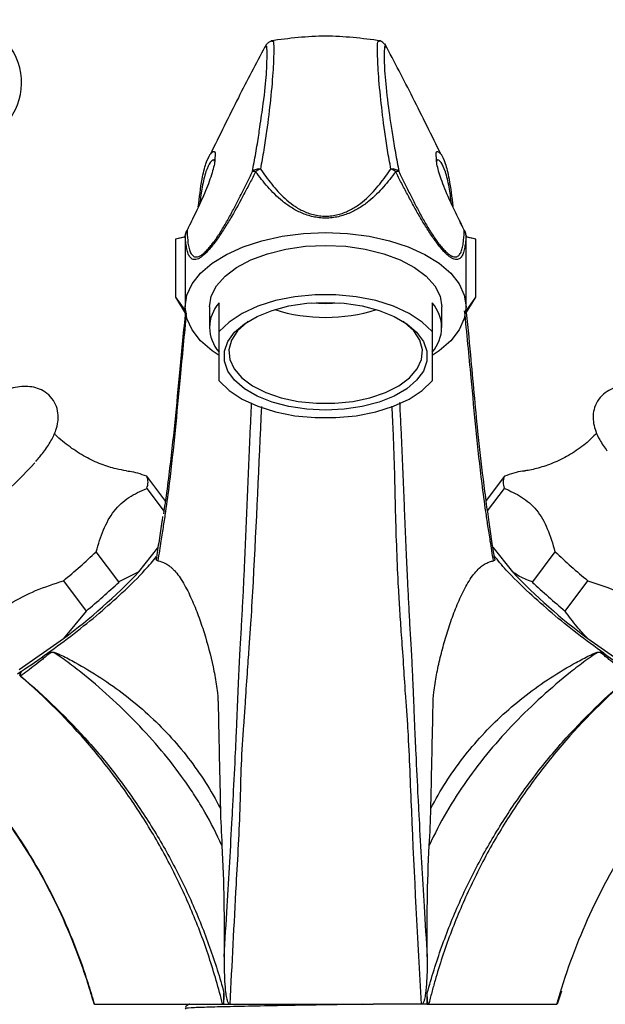
# Model space of a CAD drawing. Units: millimetres. Extents: x 19 to 2766, y 46 to 2085.
# Drawn here: x 1369 to 1429, y 1214 to 1315 of the extents above; entities that cross this region are included whole.
import ezdxf

# ---------------------------------------------------------------- set-up
doc = ezdxf.new("R2010")
doc.units = ezdxf.units.MM
doc.header["$LTSCALE"] = 10

msp = doc.modelspace()

# ---------------------------------------------------------------- linework, layer by layer
at = {"color": 7, "linetype": 'Continuous', "lineweight": 25}
for p, q in [((1394.33, 1312.57), (1394.29, 1312.53)), ((1406.85, 1312.54), (1406.81, 1312.58)), ((1388.7, 1301.57), (1388.76, 1301.63)), ((1412.38, 1301.63), (1412.44, 1301.57)), ((1389.09, 1300.79), (1389.05, 1300.86)), ((1412.1, 1300.85), (1412.05, 1300.79)), ((1386.7, 1294.61), (1386.53, 1294.23)), ((1386.07, 1293.01), (1385.07, 1292.76)), ((1385.07, 1292.76), (1385.07, 1286.76)), ((1385.07, 1292.76), (1385.07, 1292.76)), ((1385.07, 1292.76), (1385.07, 1286.76)), ((1386.07, 1293.05), (1386.07, 1285.76)), ((1415.07, 1285.76), (1415.07, 1293.1)), ((1416.07, 1292.76), (1415.07, 1293.01)), ((1416.07, 1286.76), (1416.07, 1292.76)), ((1416.07, 1292.76), (1416.07, 1292.76)), ((1416.07, 1286.76), (1416.07, 1292.76)), ((1385.07, 1286.76), (1386.16, 1284.96)), ((1385.07, 1286.76), (1385.07, 1286.76)), ((1385.07, 1286.76), (1386.12, 1285.29)), ((1389.57, 1283.21), (1389.57, 1286.18)), ((1411.57, 1286.18), (1411.57, 1283.21)), ((1415.09, 1285.14), (1416.07, 1286.76)), ((1415.11, 1285.38), (1416.07, 1286.76)), ((1416.07, 1286.76), (1416.07, 1286.76)), ((1388.57, 1285.76), (1388.57, 1283.64)), ((1412.57, 1283.64), (1412.57, 1285.76)), ((1389.57, 1278.13), (1389.57, 1283.21)), ((1411.57, 1283.21), (1411.57, 1278.13)), ((1384.05, 1265.68), (1382.1, 1268.28)), ((1419.04, 1268.28), (1417.15, 1265.76)), ((1382.1, 1267.03), (1383.89, 1264.64)), ((1417.29, 1264.7), (1419.04, 1267.03)), ((1381.27, 1258.41), (1383.24, 1260.88)), ((1417.83, 1260.96), (1419.87, 1258.41)), ((1379.22, 1257.36), (1376.88, 1260.49)), ((1424.26, 1260.49), (1421.92, 1257.36)), ((1381.27, 1258.41), (1379.22, 1257.36)), ((1373.49, 1257.49), (1375.83, 1254.36)), ((1425.31, 1254.36), (1427.65, 1257.49)), ((1375.83, 1254.36), (1373.5, 1251.53)), ((1368.9, 1248.32), (1373.5, 1251.53)), ((1427.64, 1251.53), (1432.24, 1248.32)), ((1368.76, 1247.89), (1369.1, 1248.12)), ((1376.68, 1213.76), (1389.93, 1213.76)), ((1389.93, 1213.76), (1390.07, 1213.76)), ((1390.07, 1213.76), (1390.67, 1213.76)), ((1390.67, 1213.76), (1395.66, 1213.76)), ((1395.66, 1213.76), (1405.48, 1213.76)), ((1410.47, 1213.76), (1405.48, 1213.76)), ((1411.07, 1213.76), (1410.47, 1213.76)), ((1411.07, 1213.76), (1411.21, 1213.76)), ((1411.21, 1213.76), (1424.46, 1213.76))]:
    msp.add_line(p, q, dxfattribs=at)
at = {"color": 7, "linetype": 'Continuous', "lineweight": 25, "flags": 128}
for points in [[(1389.57, 1280.75), (1388.84, 1281.24), (1387.65, 1282.27), (1386.78, 1283.38), (1386.25, 1284.55), (1386.07, 1285.76), (1386.25, 1286.96), (1386.78, 1288.13), (1387.65, 1289.24), (1388.84, 1290.27), (1390.32, 1291.19), (1392.05, 1291.97), (1393.99, 1292.6), (1396.09, 1293.06), (1398.3, 1293.35), (1400.57, 1293.44)], [(1400.57, 1293.44), (1402.84, 1293.35), (1405.05, 1293.06), (1407.15, 1292.6), (1409.09, 1291.97), (1410.82, 1291.19), (1412.3, 1290.27), (1413.49, 1289.24), (1414.36, 1288.13), (1414.89, 1286.96), (1415.07, 1285.76), (1414.89, 1284.55), (1414.36, 1283.38), (1413.49, 1282.27), (1412.3, 1281.24), (1411.57, 1280.75)], [(1386.07, 1292.98), (1386.02, 1292.97), (1385.07, 1292.76)], [(1416.07, 1292.76), (1415.12, 1292.97), (1415.07, 1292.98)], [(1388.57, 1285.76), (1388.75, 1286.86), (1389.29, 1287.93), (1390.18, 1288.94), (1391.38, 1289.84), (1392.86, 1290.63), (1394.57, 1291.26), (1396.47, 1291.73), (1398.49, 1292.02), (1400.57, 1292.12)], [(1400.57, 1292.12), (1402.65, 1292.02), (1404.67, 1291.73), (1406.57, 1291.26), (1408.28, 1290.63), (1409.76, 1289.84), (1410.96, 1288.94), (1411.85, 1287.93), (1412.39, 1286.86), (1412.57, 1285.76)], [(1411.57, 1283.21), (1410.54, 1284.2), (1409.2, 1285.09), (1407.59, 1285.83), (1405.75, 1286.41), (1403.74, 1286.8), (1401.64, 1287), (1399.5, 1287), (1397.4, 1286.8), (1395.39, 1286.41), (1393.55, 1285.83), (1391.94, 1285.09), (1390.6, 1284.2), (1389.57, 1283.21)], [(1400.57, 1286.23), (1402.5, 1286.14), (1404.36, 1285.86), (1406.1, 1285.4), (1407.64, 1284.78), (1408.95, 1284.02), (1409.97, 1283.15), (1410.67, 1282.19), (1411.03, 1281.18), (1411.03, 1280.15), (1410.67, 1279.14), (1409.97, 1278.19), (1408.95, 1277.31), (1407.64, 1276.56), (1406.1, 1275.94), (1404.36, 1275.48), (1402.5, 1275.2), (1400.57, 1275.1), (1398.64, 1275.2), (1396.78, 1275.48), (1395.04, 1275.94), (1393.5, 1276.56), (1392.19, 1277.31), (1391.17, 1278.19), (1390.47, 1279.14), (1390.11, 1280.15), (1390.11, 1281.18), (1390.47, 1282.19), (1391.17, 1283.15), (1392.19, 1284.02), (1393.5, 1284.78), (1395.04, 1285.4), (1396.78, 1285.86), (1398.64, 1286.14), (1400.57, 1286.23)], [(1399.12, 1286.18), (1400.57, 1286.13), (1402.02, 1286.18)], [(1392.57, 1284.28), (1392.42, 1284.17), (1391.47, 1283.29), (1390.85, 1282.34), (1390.58, 1281.34), (1390.67, 1280.34), (1391.12, 1279.36), (1391.91, 1278.44), (1393.01, 1277.62), (1394.39, 1276.93), (1395.99, 1276.38), (1397.75, 1276.01), (1399.62, 1275.82), (1401.52, 1275.82), (1403.39, 1276.01), (1405.15, 1276.38), (1406.75, 1276.93), (1408.13, 1277.62), (1409.23, 1278.44), (1410.02, 1279.36), (1410.47, 1280.34), (1410.56, 1281.34), (1410.29, 1282.34), (1409.67, 1283.29), (1408.72, 1284.17), (1408.57, 1284.28)], [(1389.57, 1278.13), (1390.6, 1277.13), (1391.94, 1276.25), (1393.55, 1275.51), (1395.39, 1274.93), (1397.4, 1274.53), (1399.5, 1274.33), (1401.64, 1274.33), (1403.74, 1274.53), (1405.75, 1274.93), (1407.59, 1275.51), (1409.2, 1276.25), (1410.54, 1277.13), (1411.57, 1278.13)], [(1424.92, 1215.12), (1424.48, 1213.76), (1424.48, 1213.76), (1424.48, 1213.76)]]:
    msp.add_lwpolyline(points, dxfattribs=at)
at = {"color": 7, "linetype": 'Continuous', "lineweight": 25}
for centre, radius, start, end in [((1362.66, 1308.92), 6.5, 304.9828, 180.9907), ((1393.69, 1299), 1.01, 81.8898, 133.449), ((1393.13, 1299), 0.743, 74.002, 100.2025), ((1394.28, 1298.63), 1.44, 107.9827, 131.0307), ((1407.45, 1299), 1.01, 46.551, 98.1102), ((1406.86, 1298.63), 1.44, 48.9693, 72.0173), ((1408.01, 1299), 0.743, 79.7975, 105.998), ((1386.96, 1293.14), 0.885, 141.8453, 179.6151), ((1387.07, 1293.14), 1, 155.1228, 179.9093), ((1386.47, 1293.42), 0.34, 128.4704, 154.9017), ((1414.19, 1293.14), 0.885, 0.3849, 38.1547), ((1414.67, 1293.42), 0.34, 25.0983, 51.5296), ((1414.07, 1293.14), 1, 0.0907, 24.8772), ((1392.36, 1283.64), 3.77, 137.6746, 222.3254), ((1408.78, 1283.64), 3.77, 317.6746, 42.3254), ((1400.57, 1302.2), 17.52, 252.5497, 287.4503), ((1336.97, 1299.9), 45.16, 293.9385, 317.9825), ((1380.76, 1267.66), 1.47, 334.8643, 25.1357), ((1420.38, 1267.66), 1.47, 154.8643, 205.1357), ((1330.74, 1309.25), 67.13, 309.5541, 313.4173), ((1470.4, 1309.25), 67.13, 226.5827, 230.4459), ((1336.92, 1300.73), 61.31, 306.6319, 316.3395), ((1464.22, 1300.73), 61.31, 223.6605, 233.3681), ((1333.09, 1306.12), 67.13, 309.5541, 313.4173), ((1468.05, 1306.12), 67.13, 226.5827, 230.4459), ((1365.58, 1250.75), 4.65, 318.1958, 318.2727)]:
    msp.add_arc(centre, radius, start, end, dxfattribs=at)
for points in [[(1406.24, 1313.24), (1404.35, 1313.48), (1400.57, 1313.96), (1396.79, 1313.48), (1394.9, 1313.24)], [(1369.14, 1248.14), (1370.04, 1248.73), (1370.95, 1249.35), (1371.85, 1250)], [(1429.29, 1250), (1430.19, 1249.35), (1431.11, 1248.73), (1432, 1248.14)], [(1369.1, 1248.12), (1369.11, 1248.12), (1369.12, 1248.13), (1369.14, 1248.14)], [(1389.7, 1233.99), (1389.73, 1232.71), (1389.79, 1231.43), (1389.86, 1230.14)], [(1411.28, 1230.14), (1411.35, 1231.43), (1411.41, 1232.71), (1411.44, 1233.99)], [(1390.07, 1213.76), (1390.07, 1214.15), (1390.07, 1214.54), (1390.07, 1214.93)], [(1411.07, 1213.76), (1411.07, 1214.15), (1411.07, 1214.54), (1411.07, 1214.93)]]:
    msp.add_open_spline(points, degree=3, dxfattribs=at)
for points, knots in [([(1394.28, 1312.6), (1393.36, 1310.86), (1391.43, 1307.19), (1389.61, 1303.45), (1388.64, 1301.49)], [0, 0, 0, 0, 0.4737, 1, 1, 1, 1]), ([(1395.09, 1313.22), (1394.96, 1313.19), (1394.68, 1313.12), (1394.46, 1312.87), (1394.33, 1312.69), (1394.29, 1312.59), (1394.27, 1312.54)], [0, 0, 0, 0, 0.192797, 0.433401, 0.717176, 1, 1, 1, 1]), ([(1406.87, 1312.54), (1406.85, 1312.6), (1406.8, 1312.72), (1406.63, 1312.94), (1406.29, 1313.22), (1406.07, 1313.22), (1406.03, 1313.22)], [0, 0, 0, 0, 0.31464, 0.687189, 0.941178, 1, 1, 1, 1]), ([(1412.5, 1301.49), (1411.53, 1303.45), (1409.65, 1307.29), (1407.67, 1311.07), (1406.7, 1312.91)], [0, 0, 0, 0, 0.511939, 1, 1, 1, 1]), ([(1393.78, 1304.31), (1393.9, 1305.14), (1394.23, 1307.31), (1394.46, 1309.61), (1394.49, 1310.59), (1394.5, 1310.95)], [0, 0, 0, 0, 0.2807612, 0.7293109, 1, 1, 1, 1]), ([(1387.42, 1296.09), (1387.53, 1297.06), (1387.72, 1298.68), (1388.2, 1300.72), (1388.5, 1301.26), (1388.65, 1301.53)], [0, 0, 0, 0, 0.429025, 0.711083, 1, 1, 1, 1]), ([(1412.49, 1301.53), (1412.64, 1301.26), (1412.93, 1300.73), (1413.41, 1298.71), (1413.6, 1297.1), (1413.72, 1296.14)], [0, 0, 0, 0, 0.2841338, 0.5756012, 1, 1, 1, 1]), ([(1389.14, 1301.2), (1389.14, 1301.04), (1389.13, 1300.61), (1388.76, 1299.25), (1388.01, 1297.28), (1387.22, 1295.64), (1386.82, 1294.81)], [0, 0, 0, 0, 0.169613, 0.450221, 0.721443, 1, 1, 1, 1]), ([(1389.08, 1300.96), (1389.07, 1300.96), (1389.07, 1300.99), (1389.07, 1300.92), (1389.07, 1300.87)], [0, 0, 0, 0, 0.177535, 1, 1, 1, 1]), ([(1414.25, 1294.97), (1413.89, 1295.72), (1413.12, 1297.31), (1412.39, 1299.22), (1412.01, 1300.6), (1412.01, 1301.03), (1412.01, 1301.19)], [0, 0, 0, 0, 0.2590146, 0.5428659, 0.8208095, 1, 1, 1, 1]), ([(1412.07, 1300.86), (1412.07, 1300.92), (1412.07, 1301), (1412.07, 1300.97), (1412.06, 1300.96)], [0, 0, 0, 0, 0.8564085, 1, 1, 1, 1]), ([(1393.33, 1299.72), (1393.14, 1299.33), (1392.95, 1298.95), (1392.55, 1298.19), (1392.34, 1297.8), (1391.73, 1296.65), (1391.32, 1295.88), (1390.65, 1294.74), (1390.42, 1294.36), (1389.96, 1293.62), (1389.72, 1293.25), (1389.35, 1292.73), (1389.23, 1292.56), (1388.98, 1292.23), (1388.86, 1292.08), (1388.62, 1291.78), (1388.5, 1291.64), (1388.26, 1291.38), (1388.14, 1291.27), (1387.92, 1291.07), (1387.81, 1290.98), (1387.61, 1290.84), (1387.52, 1290.78), (1387.34, 1290.7), (1387.26, 1290.67), (1387.1, 1290.65), (1387.03, 1290.64), (1386.84, 1290.67), (1386.73, 1290.73), (1386.55, 1290.91), (1386.48, 1291.02), (1386.35, 1291.29), (1386.3, 1291.45), (1386.22, 1291.8), (1386.19, 1292), (1386.13, 1292.36), (1386.11, 1292.52), (1386.08, 1292.84), (1386.07, 1292.99), (1386.07, 1293.14)], [0, 0, 0, 0, 0.0625, 0.0625, 0.125, 0.125, 0.25, 0.25, 0.3125, 0.3125, 0.375, 0.375, 0.40625, 0.40625, 0.4375, 0.4375, 0.46875, 0.46875, 0.5, 0.5, 0.53125, 0.53125, 0.5625, 0.5625, 0.59375, 0.59375, 0.625, 0.625, 0.6875, 0.6875, 0.75, 0.75, 0.8125, 0.8125, 0.875, 0.875, 0.9375, 0.9375, 1, 1, 1, 1]), ([(1386.26, 1293.68), (1386.26, 1293.36), (1386.28, 1293.03), (1386.34, 1292.45), (1386.36, 1292.25), (1386.44, 1291.87), (1386.48, 1291.7), (1386.59, 1291.4), (1386.66, 1291.27), (1386.82, 1291.06), (1386.92, 1290.98), (1387.1, 1290.93), (1387.16, 1290.92), (1387.3, 1290.92), (1387.38, 1290.94), (1387.55, 1291.01), (1387.64, 1291.05), (1387.83, 1291.18), (1387.93, 1291.26), (1388.15, 1291.45), (1388.26, 1291.56), (1388.49, 1291.81), (1388.61, 1291.95), (1388.84, 1292.24), (1388.96, 1292.4), (1389.19, 1292.72), (1389.31, 1292.89), (1389.65, 1293.41), (1389.88, 1293.77), (1390.32, 1294.5), (1390.53, 1294.88), (1390.94, 1295.62), (1391.14, 1296), (1391.52, 1296.75), (1391.71, 1297.12), (1392.09, 1297.87), (1392.28, 1298.24), (1392.64, 1298.99), (1392.82, 1299.36), (1393, 1299.73)], [0, 0, 0, 0, 0.125, 0.125, 0.1875, 0.1875, 0.25, 0.25, 0.3125, 0.3125, 0.375, 0.375, 0.40625, 0.40625, 0.4375, 0.4375, 0.46875, 0.46875, 0.5, 0.5, 0.53125, 0.53125, 0.5625, 0.5625, 0.59375, 0.59375, 0.625, 0.625, 0.6875, 0.6875, 0.75, 0.75, 0.8125, 0.8125, 0.875, 0.875, 0.9375, 0.9375, 1, 1, 1, 1]), ([(1407.81, 1299.72), (1407.61, 1299.46), (1407.41, 1299.19), (1406.99, 1298.67), (1406.77, 1298.42), (1406.09, 1297.65), (1405.61, 1297.15), (1404.76, 1296.46), (1404.46, 1296.24), (1403.81, 1295.83), (1403.47, 1295.64), (1402.72, 1295.32), (1402.32, 1295.18), (1401.68, 1295.03), (1401.46, 1294.99), (1401.02, 1294.94), (1400.8, 1294.93), (1400.36, 1294.93), (1400.13, 1294.94), (1399.69, 1294.99), (1399.48, 1295.03), (1398.84, 1295.17), (1398.44, 1295.31), (1397.7, 1295.63), (1397.35, 1295.82), (1396.71, 1296.22), (1396.4, 1296.44), (1395.55, 1297.14), (1395.06, 1297.64), (1394.37, 1298.41), (1394.16, 1298.67), (1393.74, 1299.19), (1393.53, 1299.46), (1393.33, 1299.72)], [0, 0, 0, 0, 0.0625, 0.0625, 0.125, 0.125, 0.25, 0.25, 0.3125, 0.3125, 0.375, 0.375, 0.4375, 0.4375, 0.46875, 0.46875, 0.5, 0.5, 0.53125, 0.53125, 0.5625, 0.5625, 0.625, 0.625, 0.6875, 0.6875, 0.75, 0.75, 0.875, 0.875, 0.9375, 0.9375, 1, 1, 1, 1]), ([(1393.83, 1300), (1394.02, 1299.74), (1394.2, 1299.48), (1394.58, 1298.95), (1394.79, 1298.69), (1395.41, 1297.92), (1395.86, 1297.42), (1396.64, 1296.71), (1396.92, 1296.49), (1397.52, 1296.07), (1397.83, 1295.87), (1398.35, 1295.62), (1398.54, 1295.54), (1398.92, 1295.4), (1399.11, 1295.34), (1399.51, 1295.24), (1399.72, 1295.2), (1400.14, 1295.14), (1400.36, 1295.13), (1400.79, 1295.13), (1401, 1295.14), (1401.43, 1295.2), (1401.64, 1295.24), (1402.25, 1295.39), (1402.63, 1295.54), (1403.32, 1295.89), (1403.65, 1296.08), (1404.25, 1296.5), (1404.52, 1296.73), (1405.3, 1297.43), (1405.74, 1297.93), (1406.36, 1298.7), (1406.56, 1298.96), (1406.94, 1299.48), (1407.12, 1299.74), (1407.31, 1300)], [0, 0, 0, 0, 0.0625, 0.0625, 0.125, 0.125, 0.25, 0.25, 0.3125, 0.3125, 0.375, 0.375, 0.40625, 0.40625, 0.4375, 0.4375, 0.46875, 0.46875, 0.5, 0.5, 0.53125, 0.53125, 0.5625, 0.5625, 0.625, 0.625, 0.6875, 0.6875, 0.75, 0.75, 0.875, 0.875, 0.9375, 0.9375, 1, 1, 1, 1]), ([(1415.07, 1293.14), (1415.07, 1292.99), (1415.06, 1292.84), (1415.03, 1292.53), (1415.01, 1292.37), (1414.95, 1292.01), (1414.92, 1291.82), (1414.84, 1291.47), (1414.79, 1291.31), (1414.67, 1291.04), (1414.6, 1290.92), (1414.42, 1290.74), (1414.31, 1290.68), (1414.12, 1290.64), (1414.05, 1290.64), (1413.9, 1290.67), (1413.82, 1290.69), (1413.64, 1290.77), (1413.55, 1290.83), (1413.35, 1290.96), (1413.24, 1291.05), (1412.91, 1291.35), (1412.67, 1291.6), (1412.18, 1292.2), (1411.93, 1292.52), (1411.57, 1293.05), (1411.44, 1293.23), (1411.2, 1293.59), (1411.09, 1293.77), (1410.74, 1294.33), (1410.51, 1294.71), (1410.06, 1295.47), (1409.85, 1295.86), (1409.42, 1296.63), (1409.22, 1297.02), (1408.8, 1297.79), (1408.6, 1298.18), (1408.19, 1298.95), (1408, 1299.33), (1407.81, 1299.72)], [0, 0, 0, 0, 0.0625, 0.0625, 0.125, 0.125, 0.1875, 0.1875, 0.25, 0.25, 0.3125, 0.3125, 0.375, 0.375, 0.40625, 0.40625, 0.4375, 0.4375, 0.46875, 0.46875, 0.5, 0.5, 0.5625, 0.5625, 0.625, 0.625, 0.65625, 0.65625, 0.6875, 0.6875, 0.75, 0.75, 0.8125, 0.8125, 0.875, 0.875, 0.9375, 0.9375, 1, 1, 1, 1]), ([(1408.14, 1299.73), (1408.32, 1299.36), (1408.5, 1298.98), (1408.87, 1298.23), (1409.06, 1297.86), (1409.44, 1297.1), (1409.63, 1296.73), (1410.02, 1295.97), (1410.22, 1295.59), (1410.63, 1294.84), (1410.84, 1294.47), (1411.17, 1293.92), (1411.28, 1293.74), (1411.51, 1293.38), (1411.62, 1293.2), (1411.97, 1292.68), (1412.21, 1292.36), (1412.56, 1291.92), (1412.68, 1291.78), (1412.91, 1291.54), (1413.02, 1291.43), (1413.23, 1291.24), (1413.34, 1291.16), (1413.53, 1291.04), (1413.62, 1290.99), (1413.78, 1290.94), (1413.86, 1290.92), (1414, 1290.92), (1414.06, 1290.93), (1414.24, 1290.99), (1414.33, 1291.07), (1414.49, 1291.29), (1414.56, 1291.42), (1414.67, 1291.73), (1414.71, 1291.89), (1414.78, 1292.26), (1414.8, 1292.46), (1414.86, 1293.04), (1414.88, 1293.36), (1414.88, 1293.68)], [0, 0, 0, 0, 0.0625, 0.0625, 0.125, 0.125, 0.1875, 0.1875, 0.25, 0.25, 0.3125, 0.3125, 0.34375, 0.34375, 0.375, 0.375, 0.4375, 0.4375, 0.46875, 0.46875, 0.5, 0.5, 0.53125, 0.53125, 0.5625, 0.5625, 0.59375, 0.59375, 0.625, 0.625, 0.6875, 0.6875, 0.75, 0.75, 0.8125, 0.8125, 0.875, 0.875, 1, 1, 1, 1]), ([(1414.65, 1294.14), (1414.63, 1294.2), (1414.54, 1294.41), (1414.45, 1294.59), (1414.38, 1294.73)], [0, 0, 0, 0, 0.24042, 1, 1, 1, 1]), ([(1383.86, 1264.4), (1383.91, 1264.76), (1384.11, 1266.11), (1384.77, 1271.05), (1385.38, 1277.67), (1385.93, 1283.3), (1386.12, 1285.29)], [0, 0, 0, 0, 0.052745, 0.19407, 0.715573, 1, 1, 1, 1]), ([(1418.03, 1259.71), (1417.94, 1260.25), (1417.74, 1261.54), (1417.47, 1263.41), (1417.17, 1265.6), (1416.76, 1268.75), (1416.17, 1273.87), (1415.66, 1279.84), (1415.24, 1284.15), (1415.07, 1285.83)], [0, 0, 0, 0, 0.050511, 0.118589, 0.197928, 0.299833, 0.494426, 0.80378, 1, 1, 1, 1]), ([(1370.64, 1269.81), (1370.91, 1270.13), (1371.53, 1270.86), (1372.21, 1271.9), (1372.7, 1272.9), (1372.91, 1273.73), (1372.97, 1274.49), (1372.88, 1275.25), (1372.48, 1276.14), (1371.82, 1276.86), (1371.02, 1277.32), (1370.2, 1277.53), (1369.36, 1277.57), (1368.53, 1277.47), (1367.93, 1277.3), (1367.65, 1277.21)], [0, 0, 0, 0, 0.0916163, 0.2125395, 0.3224711, 0.4012558, 0.4374728, 0.5047937, 0.5696254, 0.6394846, 0.7037384, 0.7675685, 0.8374636, 0.9222385, 1, 1, 1, 1]), ([(1433.5, 1277.21), (1433.4, 1277.25), (1432.86, 1277.43), (1432.11, 1277.55), (1431.11, 1277.56), (1430.25, 1277.37), (1429.43, 1276.94), (1428.74, 1276.26), (1428.31, 1275.41), (1428.16, 1274.52), (1428.23, 1273.69), (1428.47, 1272.86), (1428.9, 1271.95), (1429.36, 1271.27), (1429.63, 1270.89)], [0, 0, 0, 0, 0.027071, 0.158856, 0.244153, 0.321292, 0.394672, 0.467081, 0.543197, 0.614262, 0.686534, 0.767523, 0.868265, 1, 1, 1, 1]), ([(1380, 1268.85), (1379.65, 1268.9), (1378.81, 1269.04), (1377.35, 1269.5), (1375.73, 1270.24), (1374.15, 1271.28), (1373.07, 1272.12), (1372.6, 1272.66), (1372.56, 1272.71)], [0, 0, 0, 0, 0.143953, 0.340681, 0.548056, 0.761615, 0.97837, 1, 1, 1, 1]), ([(1428.57, 1272.72), (1428.19, 1272.35), (1427.36, 1271.52), (1425.89, 1270.52), (1424.29, 1269.7), (1422.75, 1269.16), (1421.68, 1268.9), (1421.2, 1268.85), (1421.14, 1268.84)], [0, 0, 0, 0, 0.1746778, 0.3901132, 0.5962778, 0.7922079, 0.9760651, 1, 1, 1, 1]), ([(1382.1, 1268.28), (1381.48, 1268.5), (1380.71, 1268.76), (1380.11, 1268.79), (1380, 1268.79)], [0, 0, 0, 0, 0.815694, 1, 1, 1, 1]), ([(1421.15, 1268.8), (1421.06, 1268.8), (1420.46, 1268.78), (1419.7, 1268.51), (1419.04, 1268.28)], [0, 0, 0, 0, 0.139171, 1, 1, 1, 1]), ([(1376.88, 1260.49), (1377.1, 1261.26), (1377.57, 1262.81), (1378.65, 1264.78), (1380.22, 1266.18), (1381.46, 1266.74), (1382.1, 1267.03)], [0, 0, 0, 0, 0.244278, 0.493448, 0.742659, 1, 1, 1, 1]), ([(1419.04, 1267.03), (1419.64, 1266.76), (1420.86, 1266.21), (1422.42, 1264.87), (1423.55, 1262.89), (1424.02, 1261.3), (1424.26, 1260.49)], [0, 0, 0, 0, 0.244278, 0.493448, 0.742659, 1, 1, 1, 1]), ([(1383.73, 1264.11), (1383.71, 1263.94), (1383.6, 1263.19), (1383.38, 1261.74), (1383.16, 1260.32), (1383.05, 1259.64)], [0, 0, 0, 0, 0.132691, 0.581861, 1, 1, 1, 1]), ([(1371.85, 1250), (1372.77, 1250.67), (1374.6, 1252.01), (1377.21, 1254.14), (1379.71, 1256.36), (1381.78, 1258.39), (1382.73, 1259.54), (1383.11, 1260)], [0, 0, 0, 0, 0.202998, 0.404108, 0.605015, 0.843624, 1, 1, 1, 1]), ([(1383.24, 1259.55), (1383.18, 1259.57), (1383.09, 1259.61), (1383.04, 1259.69), (1383.07, 1259.75), (1383.07, 1259.75)], [0, 0, 0, 0, 0.5607351, 0.977628, 1, 1, 1, 1]), ([(1418.06, 1259.71), (1418.06, 1259.69), (1418.07, 1259.6), (1417.97, 1259.57), (1417.9, 1259.55)], [0, 0, 0, 0, 0.241391, 1, 1, 1, 1]), ([(1429.29, 1250), (1428.37, 1250.67), (1426.54, 1252.01), (1423.94, 1254.14), (1421.43, 1256.36), (1419.33, 1258.41), (1418.37, 1259.59), (1417.98, 1260.06)], [0, 0, 0, 0, 0.201488, 0.401102, 0.600516, 0.83735, 1, 1, 1, 1]), ([(1383.24, 1259.55), (1383.5, 1259.49), (1383.76, 1259.41), (1384.19, 1259.18), (1384.34, 1259.09), (1384.56, 1258.91), (1384.64, 1258.85), (1384.79, 1258.7), (1384.87, 1258.62), (1385.11, 1258.37), (1385.27, 1258.17), (1385.58, 1257.73), (1385.74, 1257.48), (1386.04, 1256.98), (1386.18, 1256.71), (1386.46, 1256.16), (1386.59, 1255.88), (1386.97, 1255.03), (1387.2, 1254.46), (1387.63, 1253.31), (1387.83, 1252.73), (1388.38, 1250.97), (1388.69, 1249.79), (1389.07, 1248.01), (1389.18, 1247.41), (1389.32, 1246.52), (1389.36, 1246.22), (1389.41, 1245.84), (1389.42, 1245.77), (1389.43, 1245.65), (1389.44, 1245.61), (1389.44, 1245.54), (1389.44, 1245.5), (1389.45, 1245.31), (1389.45, 1245.16), (1389.48, 1244.4), (1389.49, 1243.79), (1389.51, 1242.56), (1389.53, 1241.95), (1389.59, 1238.89), (1389.65, 1236.44), (1389.7, 1233.99)], [0, 0, 0, 0, 0.0625, 0.0625, 0.09375, 0.09375, 0.109375, 0.109375, 0.125, 0.125, 0.15625, 0.15625, 0.1875, 0.1875, 0.21875, 0.21875, 0.25, 0.25, 0.3125, 0.3125, 0.375, 0.375, 0.5, 0.5, 0.5625, 0.5625, 0.59375, 0.59375, 0.601563, 0.601563, 0.605469, 0.605469, 0.609375, 0.609375, 0.625, 0.625, 0.6875, 0.6875, 0.75, 0.75, 1, 1, 1, 1]), ([(1411.44, 1233.99), (1411.49, 1236.46), (1411.55, 1238.92), (1411.61, 1241.99), (1411.63, 1242.61), (1411.65, 1243.84), (1411.66, 1244.45), (1411.69, 1245.22), (1411.69, 1245.37), (1411.7, 1245.56), (1411.7, 1245.6), (1411.71, 1245.68), (1411.72, 1245.71), (1411.73, 1245.83), (1411.74, 1245.9), (1411.79, 1246.28), (1411.83, 1246.58), (1411.97, 1247.48), (1412.08, 1248.07), (1412.34, 1249.26), (1412.48, 1249.85), (1412.79, 1251.03), (1412.96, 1251.62), (1413.33, 1252.79), (1413.53, 1253.37), (1413.96, 1254.52), (1414.19, 1255.1), (1414.57, 1255.93), (1414.7, 1256.21), (1414.98, 1256.75), (1415.12, 1257.02), (1415.42, 1257.52), (1415.58, 1257.76), (1415.89, 1258.2), (1416.05, 1258.39), (1416.36, 1258.72), (1416.52, 1258.86), (1416.82, 1259.1), (1416.96, 1259.19), (1417.24, 1259.34), (1417.38, 1259.39), (1417.64, 1259.49), (1417.77, 1259.52), (1417.9, 1259.55)], [0, 0, 0, 0, 0.25, 0.25, 0.3125, 0.3125, 0.375, 0.375, 0.390625, 0.390625, 0.394531, 0.394531, 0.398438, 0.398438, 0.40625, 0.40625, 0.4375, 0.4375, 0.5, 0.5, 0.5625, 0.5625, 0.625, 0.625, 0.6875, 0.6875, 0.75, 0.75, 0.78125, 0.78125, 0.8125, 0.8125, 0.84375, 0.84375, 0.875, 0.875, 0.90625, 0.90625, 0.9375, 0.9375, 0.96875, 0.96875, 1, 1, 1, 1]), ([(1421.92, 1257.36), (1421.4, 1257.56), (1420.68, 1257.84), (1420.05, 1258.28), (1419.87, 1258.41)], [0, 0, 0, 0, 0.721223, 1, 1, 1, 1]), ([(1363.04, 1250.18), (1363.75, 1251.09), (1365.18, 1252.93), (1367.75, 1255.09), (1370.61, 1256.55), (1372.52, 1257.17), (1373.49, 1257.49)], [0, 0, 0, 0, 0.267066, 0.541217, 0.767884, 1, 1, 1, 1]), ([(1427.65, 1257.49), (1428.77, 1257.12), (1431.02, 1256.39), (1433.95, 1254.7), (1436.28, 1252.53), (1437.48, 1250.97), (1438.1, 1250.18)], [0, 0, 0, 0, 0.267066, 0.541217, 0.767884, 1, 1, 1, 1]), ([(1427.64, 1251.53), (1427.26, 1251.93), (1426.41, 1252.82), (1425.7, 1253.81), (1425.31, 1254.36)], [0, 0, 0, 0, 0.450942, 1, 1, 1, 1]), ([(1389.86, 1230.14), (1389.33, 1231.33), (1388.74, 1232.49), (1387.76, 1234.17), (1387.42, 1234.73), (1386.72, 1235.82), (1386.35, 1236.35), (1384.49, 1238.98), (1382.83, 1240.96), (1380.14, 1243.74), (1379.2, 1244.65), (1377.28, 1246.39), (1376.3, 1247.23), (1374.78, 1248.44), (1374.27, 1248.83), (1373.49, 1249.41), (1373.22, 1249.6), (1372.89, 1249.83), (1372.82, 1249.87), (1372.68, 1249.96), (1372.61, 1250), (1372.46, 1250.06), (1372.38, 1250.08), (1372.21, 1250.06), (1372.14, 1250.02), (1372, 1249.93), (1371.94, 1249.88), (1371.81, 1249.78), (1371.75, 1249.73), (1371.56, 1249.58), (1371.44, 1249.47), (1371.06, 1249.17), (1370.81, 1248.97), (1370.06, 1248.38), (1369.56, 1248.01), (1369.05, 1247.65)], [0, 0, 0, 0, 0.125, 0.125, 0.1875, 0.1875, 0.25, 0.25, 0.5, 0.5, 0.625, 0.625, 0.75, 0.75, 0.8125, 0.8125, 0.84375, 0.84375, 0.851562, 0.851562, 0.859375, 0.859375, 0.867187, 0.867187, 0.875, 0.875, 0.882812, 0.882812, 0.890625, 0.890625, 0.90625, 0.90625, 0.9375, 0.9375, 1, 1, 1, 1]), ([(1371.85, 1250), (1371.97, 1250.05), (1372.09, 1250.1), (1372.28, 1250.13), (1372.35, 1250.13), (1372.48, 1250.12), (1372.54, 1250.1), (1372.73, 1250.04), (1372.84, 1249.99), (1373.08, 1249.88), (1373.2, 1249.83), (1373.78, 1249.55), (1374.23, 1249.3), (1375.59, 1248.56), (1376.47, 1248.03), (1378.2, 1246.91), (1379.04, 1246.31), (1380.67, 1245.06), (1381.46, 1244.4), (1382.97, 1243.01), (1383.7, 1242.29), (1385.09, 1240.78), (1385.76, 1240), (1387.01, 1238.37), (1387.6, 1237.53), (1388.71, 1235.8), (1389.23, 1234.91), (1389.7, 1233.99)], [0, 0, 0, 0, 0.015625, 0.015625, 0.023437, 0.023437, 0.03125, 0.03125, 0.046875, 0.046875, 0.0625, 0.0625, 0.125, 0.125, 0.25, 0.25, 0.375, 0.375, 0.5, 0.5, 0.625, 0.625, 0.75, 0.75, 0.875, 0.875, 1, 1, 1, 1]), ([(1432.09, 1247.65), (1431.58, 1248.01), (1431.08, 1248.38), (1430.33, 1248.97), (1430.08, 1249.17), (1429.71, 1249.47), (1429.58, 1249.58), (1429.39, 1249.73), (1429.33, 1249.78), (1429.2, 1249.88), (1429.14, 1249.93), (1429, 1250.02), (1428.93, 1250.06), (1428.76, 1250.08), (1428.68, 1250.06), (1428.53, 1250), (1428.46, 1249.96), (1428.32, 1249.87), (1428.25, 1249.83), (1427.92, 1249.6), (1427.65, 1249.41), (1426.87, 1248.83), (1426.36, 1248.44), (1423.83, 1246.41), (1421.9, 1244.67), (1419.2, 1241.88), (1418.34, 1240.92), (1416.67, 1238.93), (1415.89, 1237.9), (1414.4, 1235.8), (1413.7, 1234.72), (1412.4, 1232.49), (1411.81, 1231.34), (1411.28, 1230.14)], [0, 0, 0, 0, 0.0625, 0.0625, 0.09375, 0.09375, 0.109375, 0.109375, 0.117188, 0.117188, 0.125, 0.125, 0.132813, 0.132813, 0.140625, 0.140625, 0.148438, 0.148438, 0.15625, 0.15625, 0.1875, 0.1875, 0.25, 0.25, 0.5, 0.5, 0.625, 0.625, 0.75, 0.75, 0.875, 0.875, 1, 1, 1, 1]), ([(1411.44, 1233.99), (1412.39, 1235.83), (1413.5, 1237.55), (1415.37, 1239.98), (1416.04, 1240.77), (1417.43, 1242.28), (1418.16, 1243.01), (1419.68, 1244.39), (1420.46, 1245.05), (1422.09, 1246.31), (1422.94, 1246.9), (1424.66, 1248.03), (1425.55, 1248.56), (1426.91, 1249.3), (1427.36, 1249.54), (1427.94, 1249.83), (1428.06, 1249.88), (1428.29, 1249.99), (1428.41, 1250.04), (1428.6, 1250.1), (1428.66, 1250.12), (1428.79, 1250.13), (1428.86, 1250.13), (1429.05, 1250.1), (1429.17, 1250.05), (1429.29, 1250)], [0, 0, 0, 0, 0.25, 0.25, 0.375, 0.375, 0.5, 0.5, 0.625, 0.625, 0.75, 0.75, 0.875, 0.875, 0.9375, 0.9375, 0.953125, 0.953125, 0.96875, 0.96875, 0.976563, 0.976563, 0.984375, 0.984375, 1, 1, 1, 1]), ([(1369.05, 1247.65), (1369.03, 1247.66), (1369.02, 1247.68), (1369, 1247.72), (1369, 1247.74), (1369, 1247.8), (1369.01, 1247.84), (1369.04, 1247.96), (1369.07, 1248.04), (1369.1, 1248.12)], [0, 0, 0, 0, 0.125, 0.125, 0.25, 0.25, 0.5, 0.5, 1, 1, 1, 1]), ([(1369.14, 1248.14), (1369.1, 1248.06), (1369.07, 1247.98), (1369.03, 1247.86), (1369.01, 1247.82), (1369.01, 1247.75), (1369.01, 1247.73), (1369.02, 1247.69), (1369.03, 1247.67), (1369.05, 1247.65)], [0, 0, 0, 0, 0.5, 0.5, 0.75, 0.75, 0.875, 0.875, 1, 1, 1, 1]), ([(1369.05, 1247.65), (1371.58, 1245.55), (1373.94, 1243.27), (1377.22, 1239.57), (1378.26, 1238.29), (1380.24, 1235.67), (1381.18, 1234.32), (1382.96, 1231.55), (1383.8, 1230.13), (1385.36, 1227.23), (1386.09, 1225.75), (1387.43, 1222.74), (1388.04, 1221.21), (1389.14, 1218.1), (1389.64, 1216.53), (1390.07, 1214.93)], [0, 0, 0, 0, 0.25, 0.25, 0.375, 0.375, 0.5, 0.5, 0.625, 0.625, 0.75, 0.75, 0.875, 0.875, 1, 1, 1, 1]), ([(1389.93, 1213.76), (1389.73, 1214.58), (1389.51, 1215.39), (1389.04, 1217.02), (1388.79, 1217.82), (1388, 1220.23), (1387.4, 1221.81), (1386.09, 1224.93), (1385.38, 1226.45), (1383.84, 1229.45), (1383.01, 1230.92), (1381.24, 1233.79), (1380.3, 1235.19), (1378.31, 1237.91), (1377.27, 1239.23), (1373.98, 1243.07), (1371.6, 1245.45), (1369.05, 1247.65)], [0, 0, 0, 0, 0.0625, 0.0625, 0.125, 0.125, 0.25, 0.25, 0.375, 0.375, 0.5, 0.5, 0.625, 0.625, 0.75, 0.75, 1, 1, 1, 1]), ([(1411.07, 1214.93), (1411.5, 1216.53), (1412, 1218.1), (1413.1, 1221.21), (1413.71, 1222.74), (1415.05, 1225.75), (1415.78, 1227.23), (1417.34, 1230.13), (1418.18, 1231.55), (1419.96, 1234.32), (1420.9, 1235.67), (1422.88, 1238.29), (1423.92, 1239.57), (1427.2, 1243.27), (1429.56, 1245.55), (1432.09, 1247.65)], [0, 0, 0, 0, 0.125, 0.125, 0.25, 0.25, 0.375, 0.375, 0.5, 0.5, 0.625, 0.625, 0.75, 0.75, 1, 1, 1, 1]), ([(1432.09, 1247.65), (1429.54, 1245.45), (1427.16, 1243.07), (1423.87, 1239.23), (1422.83, 1237.91), (1420.84, 1235.19), (1419.9, 1233.79), (1418.13, 1230.92), (1417.3, 1229.45), (1415.76, 1226.45), (1415.05, 1224.93), (1413.74, 1221.81), (1413.14, 1220.23), (1412.35, 1217.82), (1412.1, 1217.02), (1411.75, 1215.8), (1411.64, 1215.39), (1411.42, 1214.58), (1411.31, 1214.17), (1411.21, 1213.76)], [0, 0, 0, 0, 0.25, 0.25, 0.375, 0.375, 0.5, 0.5, 0.625, 0.625, 0.75, 0.75, 0.875, 0.875, 0.9375, 0.9375, 0.96875, 0.96875, 1, 1, 1, 1]), ([(1357.43, 1243.36), (1357.57, 1243.25), (1357.71, 1243.14), (1357.99, 1242.92), (1358.41, 1242.59), (1358.82, 1242.24), (1359.64, 1241.55), (1360.17, 1241.08), (1361.75, 1239.62), (1362.77, 1238.6), (1365.7, 1235.39), (1367.51, 1233.05), (1370.81, 1227.98), (1372.26, 1225.31), (1374.14, 1221.12), (1374.72, 1219.69), (1375.51, 1217.5), (1375.76, 1216.76), (1376.12, 1215.64), (1376.29, 1215.08), (1376.49, 1214.42), (1376.57, 1214.14), (1376.63, 1213.95), (1376.65, 1213.85), (1376.68, 1213.76)], [0, 0, 0, 0, 0.015625, 0.015625, 0.03125, 0.0625, 0.0625, 0.125, 0.125, 0.25, 0.25, 0.5, 0.5, 0.75, 0.75, 0.875, 0.875, 0.9375, 0.9375, 0.96875, 0.984375, 0.992188, 0.992188, 1, 1, 1, 1]), ([(1376.66, 1213.76), (1376.45, 1214.52), (1376.22, 1215.28), (1375.74, 1216.77), (1375.49, 1217.51), (1374.69, 1219.7), (1374.11, 1221.13), (1372.23, 1225.33), (1370.78, 1228), (1367.48, 1233.07), (1365.68, 1235.4), (1361.78, 1239.68), (1359.68, 1241.62), (1357.43, 1243.36)], [0, 0, 0, 0, 0.0625, 0.0625, 0.125, 0.125, 0.25, 0.25, 0.5, 0.5, 0.75, 0.75, 1, 1, 1, 1]), ([(1424.46, 1213.76), (1425.32, 1216.8), (1426.38, 1219.72), (1428.88, 1225.31), (1430.33, 1227.98), (1433.63, 1233.05), (1435.44, 1235.39), (1439.35, 1239.67), (1441.45, 1241.62), (1443.71, 1243.36)], [0, 0, 0, 0, 0.25, 0.25, 0.5, 0.5, 0.75, 0.75, 1, 1, 1, 1]), ([(1389.86, 1230.14), (1389.97, 1228.23), (1390.03, 1226.31), (1390.09, 1222.48), (1390.09, 1220.56), (1390.08, 1218.65)], [0, 0, 0, 0, 0.5, 0.5, 1, 1, 1, 1]), ([(1411.06, 1218.65), (1411.05, 1220.56), (1411.05, 1222.48), (1411.11, 1226.31), (1411.17, 1228.23), (1411.28, 1230.14)], [0, 0, 0, 0, 0.5, 0.5, 1, 1, 1, 1]), ([(1390.08, 1218.65), (1390.08, 1217.81), (1390.09, 1216.97), (1390.16, 1215.72), (1390.19, 1215.3), (1390.28, 1214.68), (1390.31, 1214.47), (1390.39, 1214.17), (1390.42, 1214.07), (1390.48, 1213.93), (1390.51, 1213.88), (1390.56, 1213.82), (1390.57, 1213.8), (1390.62, 1213.77), (1390.64, 1213.76), (1390.67, 1213.76)], [0, 0, 0, 0, 0.5, 0.5, 0.75, 0.75, 0.875, 0.875, 0.9375, 0.9375, 0.96875, 0.96875, 0.984375, 0.984375, 1, 1, 1, 1]), ([(1411.06, 1218.65), (1411.06, 1217.81), (1411.05, 1216.97), (1410.98, 1215.72), (1410.95, 1215.3), (1410.86, 1214.68), (1410.83, 1214.47), (1410.75, 1214.17), (1410.72, 1214.07), (1410.66, 1213.92), (1410.63, 1213.88), (1410.58, 1213.82), (1410.57, 1213.8), (1410.52, 1213.77), (1410.5, 1213.76), (1410.47, 1213.76)], [0, 0, 0, 0, 0.5, 0.5, 0.75, 0.75, 0.875, 0.875, 0.9375, 0.9375, 0.96875, 0.96875, 0.984375, 0.984375, 1, 1, 1, 1]), ([(1390.07, 1214.93), (1390.07, 1214.72), (1390.07, 1214.51), (1390.04, 1214.2), (1390.03, 1214.09), (1390.01, 1213.94), (1390, 1213.89), (1389.98, 1213.82), (1389.97, 1213.8), (1389.95, 1213.77), (1389.94, 1213.76), (1389.93, 1213.76)], [0, 0, 0, 0, 0.5, 0.5, 0.75, 0.75, 0.875, 0.875, 0.9375, 0.9375, 1, 1, 1, 1]), ([(1411.21, 1213.76), (1411.2, 1213.76), (1411.19, 1213.77), (1411.17, 1213.8), (1411.16, 1213.82), (1411.14, 1213.89), (1411.13, 1213.94), (1411.11, 1214.09), (1411.1, 1214.19), (1411.07, 1214.51), (1411.07, 1214.72), (1411.07, 1214.93)], [0, 0, 0, 0, 0.0625, 0.0625, 0.125, 0.125, 0.25, 0.25, 0.5, 0.5, 1, 1, 1, 1]), ([(1404.36, 1213.76), (1403.21, 1213.74), (1400.92, 1213.7), (1397.28, 1213.64), (1393.75, 1213.58), (1390.61, 1213.51), (1388.13, 1213.45), (1386.59, 1213.39), (1385.94, 1213.34), (1386.13, 1213.32), (1386.16, 1213.31)], [0, 0, 0, 0, 0.129827, 0.25889, 0.401981, 0.543361, 0.68349, 0.826598, 0.96788, 1, 1, 1, 1]), ([(1386.53, 1213.78), (1386.52, 1213.77), (1386.36, 1213.68), (1386.21, 1213.59), (1386.08, 1213.51)], [0, 0, 0, 0, 0.108339, 1, 1, 1, 1])]:
    msp.add_open_spline(points, degree=3, knots=knots, dxfattribs=at)
at = {"color": 8, "linetype": 'Continuous', "lineweight": 25}
for points, knots in [([(1395.11, 1313.15), (1395.12, 1313.18), (1395.19, 1313.34), (1395.23, 1312.43), (1395.17, 1310.45), (1394.93, 1307.5), (1394.57, 1304.55), (1394.19, 1301.97), (1393.95, 1300.66), (1393.83, 1300)], [0, 0, 0, 0, 0.057005, 0.262857, 0.462828, 0.668417, 0.832615, 0.916268, 1, 1, 1, 1]), ([(1394.5, 1310.95), (1394.51, 1311.25), (1394.56, 1312.26), (1394.48, 1312.85), (1394.37, 1312.64), (1394.33, 1312.57)], [0, 0, 0, 0, 0.213483, 0.716316, 1, 1, 1, 1]), ([(1407.31, 1300), (1407.19, 1300.65), (1406.95, 1301.94), (1406.58, 1304.52), (1406.22, 1307.45), (1405.97, 1310.42), (1405.91, 1312.4), (1405.95, 1313.33), (1406.01, 1313.18), (1406.03, 1313.14)], [0, 0, 0, 0, 0.082596, 0.165117, 0.331578, 0.531502, 0.737136, 0.937181, 1, 1, 1, 1]), ([(1406.81, 1312.58), (1406.77, 1312.65), (1406.66, 1312.87), (1406.58, 1311.96), (1406.65, 1309.99), (1406.94, 1307.09), (1407.36, 1304.19), (1407.77, 1301.67), (1408.02, 1300.38), (1408.14, 1299.73)], [0, 0, 0, 0, 0.101895, 0.29798, 0.488189, 0.683809, 0.840445, 0.920187, 1, 1, 1, 1]), ([(1393, 1299.73), (1393.12, 1300.37), (1393.36, 1301.63), (1393.63, 1303.26), (1393.74, 1304.04), (1393.78, 1304.31)], [0, 0, 0, 0, 0.399538, 0.798732, 1, 1, 1, 1]), ([(1388.76, 1301.63), (1388.83, 1301.71), (1389.02, 1301.91), (1389.19, 1301.75), (1389.15, 1301.32), (1389.14, 1301.2)], [0, 0, 0, 0, 0.314871, 0.808975, 1, 1, 1, 1]), ([(1412.01, 1301.19), (1411.99, 1301.32), (1411.95, 1301.74), (1412.11, 1301.91), (1412.3, 1301.71), (1412.38, 1301.63)], [0, 0, 0, 0, 0.194596, 0.676416, 1, 1, 1, 1]), ([(1388.98, 1300.95), (1388.88, 1300.89), (1388.65, 1300.77), (1388.2, 1299.83), (1387.8, 1298.23), (1387.65, 1297.01), (1387.58, 1296.44)], [0, 0, 0, 0, 0.238701, 0.496868, 0.761713, 1, 1, 1, 1]), ([(1413.56, 1296.44), (1413.49, 1297.01), (1413.34, 1298.21), (1412.94, 1299.82), (1412.49, 1300.76), (1412.27, 1300.89), (1412.17, 1300.95)], [0, 0, 0, 0, 0.24006, 0.499745, 0.765664, 1, 1, 1, 1]), ([(1386.82, 1294.81), (1386.73, 1294.64), (1386.64, 1294.46), (1386.52, 1294.23), (1386.5, 1294.18), (1386.45, 1294.09), (1386.43, 1294.04), (1386.38, 1293.94), (1386.36, 1293.89), (1386.31, 1293.79), (1386.28, 1293.73), (1386.26, 1293.68)], [0, 0, 0, 0, 0.5, 0.5, 0.625, 0.625, 0.75, 0.75, 0.875, 0.875, 1, 1, 1, 1]), ([(1414.88, 1293.68), (1414.68, 1294.08), (1414.45, 1294.54), (1414.28, 1294.91), (1414.25, 1294.97)], [0, 0, 0, 0, 0.865993, 1, 1, 1, 1]), ([(1386.18, 1285.14), (1385.97, 1282.92), (1385.39, 1277.04), (1384.78, 1270.19), (1384.1, 1265.1), (1383.81, 1263.19), (1383.56, 1261.57), (1383.35, 1260.25), (1383.24, 1259.55)], [0, 0, 0, 0, 0.265896, 0.700972, 0.817908, 0.876442, 0.934918, 1, 1, 1, 1]), ([(1417.9, 1259.55), (1417.79, 1260.25), (1417.58, 1261.57), (1417.33, 1263.19), (1417.04, 1265.1), (1416.36, 1270.19), (1415.74, 1277.11), (1415.16, 1283.07), (1414.93, 1285.37)], [0, 0, 0, 0, 0.064496, 0.122378, 0.180316, 0.296336, 0.727493, 1, 1, 1, 1]), ([(1390.08, 1218.65), (1390.19, 1220.39), (1390.39, 1223.66), (1390.67, 1228.44), (1390.88, 1232.23), (1391.08, 1236.01), (1391.23, 1239.03), (1391.39, 1242.49), (1391.51, 1245.62), (1391.63, 1248.24), (1391.72, 1250.05), (1391.78, 1251.14), (1391.85, 1252.2), (1391.93, 1253.65), (1392.03, 1255.47), (1392.12, 1257.29), (1392.18, 1258.58), (1392.21, 1259.32), (1392.25, 1260.05), (1392.3, 1261.32), (1392.38, 1263.12), (1392.45, 1264.93), (1392.53, 1266.74), (1392.6, 1268.56), (1392.69, 1270.74), (1392.79, 1272.92), (1392.87, 1274.63), (1392.92, 1275.62), (1392.93, 1275.87)], [0, 0, 0, 0, 0.059883, 0.112012, 0.164123, 0.190174, 0.242278, 0.268282, 0.30901, 0.353062, 0.378456, 0.404501, 0.430665, 0.456982, 0.509622, 0.563111, 0.589857, 0.603231, 0.616605, 0.642702, 0.694899, 0.7471, 0.773202, 0.825409, 0.877621, 0.929838, 0.982063, 1, 1, 1, 1]), ([(1393.93, 1275.47), (1393.66, 1269.46), (1393.34, 1262.09), (1392.88, 1253.97), (1392.71, 1251.49), (1392.56, 1249.46), (1392.38, 1246.92), (1392.23, 1244.54), (1392.05, 1241.95), (1391.81, 1238.51), (1391.71, 1233), (1391.23, 1224.77), (1390.88, 1217.89), (1390.67, 1213.76)], [0, 0, 0, 0, 0.412744, 0.505205, 0.551592, 0.597752, 0.642005, 0.663915, 0.686407, 0.731095, 0.775935, 0.865593, 1, 1, 1, 1]), ([(1410.47, 1213.76), (1410.1, 1220.4), (1409.58, 1229.82), (1409.22, 1239.97), (1408.97, 1243.99), (1408.78, 1246.4), (1408.6, 1249.33), (1408.4, 1252.01), (1408.24, 1254.39), (1408, 1258.34), (1407.77, 1264.66), (1407.67, 1270.98), (1407.48, 1274.56), (1407.43, 1275.52)], [0, 0, 0, 0, 0.2188624, 0.3099619, 0.3321622, 0.3544241, 0.3983685, 0.458465, 0.5191304, 0.5798183, 0.7575209, 0.9352933, 1, 1, 1, 1]), ([(1408.21, 1275.88), (1408.22, 1275.58), (1408.27, 1274.56), (1408.36, 1272.81), (1408.45, 1270.65), (1408.54, 1268.48), (1408.62, 1266.68), (1408.69, 1264.89), (1408.76, 1263.09), (1408.84, 1261.3), (1408.9, 1259.92), (1408.94, 1258.94), (1408.99, 1257.96), (1409.04, 1256.94), (1409.11, 1255.5), (1409.2, 1253.73), (1409.3, 1251.92), (1409.39, 1250.58), (1409.46, 1249.28), (1409.54, 1247.68), (1409.61, 1245.97), (1409.68, 1244.25), (1409.76, 1242.19), (1409.91, 1239.11), (1410.06, 1235.9), (1410.26, 1232.14), (1410.47, 1228.39), (1410.75, 1223.64), (1410.95, 1220.39), (1411.06, 1218.65)], [0, 0, 0, 0, 0.02121, 0.072975, 0.124732, 0.176484, 0.228232, 0.254104, 0.305845, 0.357582, 0.38345, 0.406006, 0.428563, 0.454532, 0.4805, 0.532432, 0.584373, 0.610085, 0.635162, 0.660989, 0.686373, 0.706, 0.72604, 0.759513, 0.811157, 0.836979, 0.888632, 0.940301, 1, 1, 1, 1])]:
    msp.add_open_spline(points, degree=3, knots=knots, dxfattribs=at)

doc.saveas('drawing.dxf')
